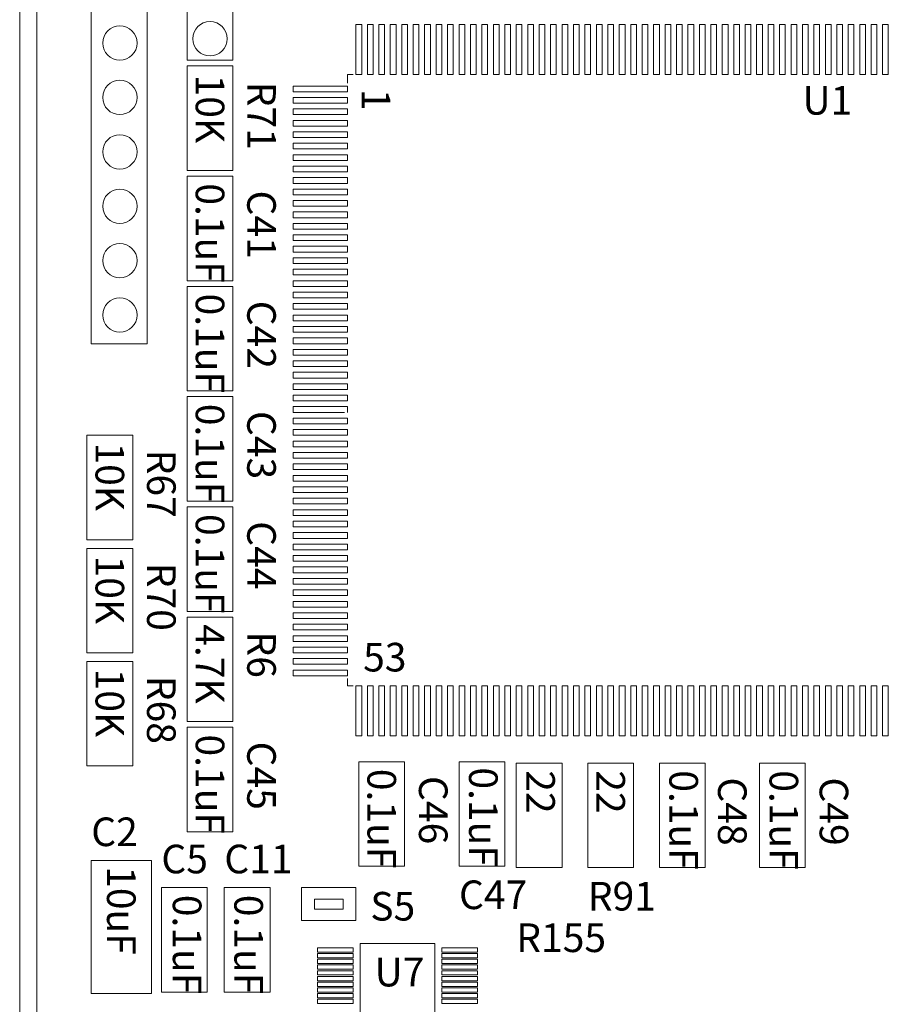
# Model space of a CAD drawing. Units: millimetres. Extents: x 20 to 1257, y 37 to 2385.
# Drawn here: x 20 to 627, y 854 to 1541 of the extents above; entities that cross this region are included whole.
import ezdxf

# ---------------------------------------------------------------- set-up
doc = ezdxf.new("R2010")
doc.units = ezdxf.units.MM
doc.layers.get('0').update_dxf_attribs({"linetype": 'CONTINUOUS', "lineweight": 0})

msp = doc.modelspace()

# ---------------------------------------------------------------- linework, layer by layer
for p, q in [((20, 2211), (20, 286)), ((32, 2112), (32, 386)), ((70, 1657), (70, 1315)), ((109, 1657), (109, 1315)), ((137, 1513), (137, 1586)), ((169, 1513), (169, 1586)), ((255, 1538), (259, 1538)), ((255, 1538), (255, 1503)), ((259, 1538), (259, 1503)), ((263, 1538), (267, 1538)), ((263, 1538), (263, 1503)), ((267, 1538), (267, 1503)), ((271, 1538), (275, 1538)), ((271, 1538), (271, 1503)), ((275, 1538), (275, 1503)), ((279, 1538), (283, 1538)), ((279, 1538), (279, 1503)), ((283, 1538), (283, 1503)), ((287, 1538), (291, 1538)), ((287, 1538), (287, 1503)), ((291, 1538), (291, 1503)), ((295, 1538), (299, 1538)), ((295, 1538), (295, 1503)), ((299, 1538), (299, 1503)), ((303, 1538), (307, 1538)), ((303, 1538), (303, 1503)), ((307, 1538), (307, 1503)), ((311, 1538), (315, 1538)), ((311, 1538), (311, 1503)), ((315, 1538), (315, 1503)), ((319, 1538), (323, 1538)), ((319, 1538), (319, 1503)), ((323, 1538), (323, 1503)), ((327, 1538), (331, 1538)), ((327, 1538), (327, 1503)), ((331, 1538), (331, 1503)), ((335, 1538), (339, 1538)), ((335, 1538), (335, 1503)), ((339, 1538), (339, 1503)), ((343, 1538), (347, 1538)), ((343, 1538), (343, 1503)), ((347, 1538), (347, 1503)), ((351, 1538), (355, 1538)), ((351, 1538), (351, 1503)), ((355, 1538), (355, 1503)), ((359, 1538), (363, 1538)), ((359, 1538), (359, 1503)), ((363, 1538), (363, 1503)), ((367, 1538), (371, 1538)), ((367, 1538), (367, 1503)), ((371, 1538), (371, 1503)), ((375, 1538), (379, 1538)), ((375, 1538), (375, 1503)), ((379, 1538), (379, 1503)), ((383, 1538), (387, 1538)), ((383, 1538), (383, 1503)), ((387, 1538), (387, 1503)), ((391, 1538), (395, 1538)), ((391, 1538), (391, 1503)), ((395, 1538), (395, 1503)), ((399, 1538), (403, 1538)), ((399, 1538), (399, 1503)), ((403, 1538), (403, 1503)), ((407, 1538), (411, 1538)), ((407, 1538), (407, 1503)), ((411, 1538), (411, 1503)), ((415, 1538), (419, 1538)), ((415, 1538), (415, 1503)), ((419, 1538), (419, 1503)), ((423, 1538), (427, 1538)), ((423, 1538), (423, 1503)), ((427, 1538), (427, 1503)), ((431, 1538), (435, 1538)), ((431, 1538), (431, 1503)), ((435, 1538), (435, 1503)), ((439, 1538), (443, 1538)), ((439, 1538), (439, 1503)), ((443, 1538), (443, 1503)), ((447, 1538), (451, 1538)), ((447, 1538), (447, 1503)), ((451, 1538), (451, 1503)), ((455, 1538), (459, 1538)), ((455, 1538), (455, 1503)), ((459, 1538), (459, 1503)), ((463, 1538), (467, 1538)), ((463, 1538), (463, 1503)), ((467, 1538), (467, 1503)), ((471, 1538), (475, 1538)), ((471, 1538), (471, 1503)), ((475, 1538), (475, 1503)), ((479, 1538), (483, 1538)), ((479, 1538), (479, 1503)), ((483, 1538), (483, 1503)), ((487, 1538), (491, 1538)), ((487, 1538), (487, 1503)), ((491, 1538), (491, 1503)), ((495, 1538), (499, 1538)), ((495, 1538), (495, 1503)), ((499, 1538), (499, 1503)), ((503, 1538), (507, 1538)), ((503, 1538), (503, 1503)), ((507, 1538), (507, 1503)), ((511, 1538), (515, 1538)), ((511, 1538), (511, 1503)), ((515, 1538), (515, 1503)), ((519, 1538), (523, 1538)), ((519, 1538), (519, 1503)), ((523, 1538), (523, 1503)), ((527, 1538), (531, 1538)), ((527, 1538), (527, 1503)), ((531, 1538), (531, 1503)), ((535, 1538), (539, 1538)), ((535, 1538), (535, 1503)), ((539, 1538), (539, 1503)), ((543, 1538), (547, 1538)), ((543, 1538), (543, 1503)), ((547, 1538), (547, 1503)), ((551, 1538), (555, 1538)), ((551, 1538), (551, 1503)), ((555, 1538), (555, 1503)), ((559, 1538), (563, 1538)), ((559, 1538), (559, 1503)), ((563, 1538), (563, 1503)), ((567, 1538), (571, 1538)), ((567, 1538), (567, 1503)), ((571, 1538), (571, 1503)), ((575, 1538), (579, 1538)), ((575, 1538), (575, 1503)), ((579, 1538), (579, 1503)), ((583, 1538), (587, 1538)), ((583, 1538), (583, 1503)), ((587, 1538), (587, 1503)), ((591, 1538), (595, 1538)), ((591, 1538), (591, 1503)), ((595, 1538), (595, 1503)), ((599, 1538), (603, 1538)), ((599, 1538), (599, 1503)), ((603, 1538), (603, 1503)), ((607, 1538), (611, 1538)), ((607, 1538), (607, 1503)), ((611, 1538), (611, 1503)), ((615, 1538), (619, 1538)), ((615, 1538), (615, 1503)), ((619, 1538), (619, 1503)), ((623, 1538), (627, 1538)), ((623, 1538), (623, 1503)), ((627, 1538), (627, 1503)), ((137, 1513), (169, 1513)), ((137, 1436), (137, 1509)), ((137, 1509), (169, 1509)), ((169, 1436), (169, 1509)), ((253, 1503), (249, 1503)), ((249, 1503), (249, 1497)), ((255, 1503), (259, 1503)), ((263, 1503), (267, 1503)), ((271, 1503), (275, 1503)), ((279, 1503), (283, 1503)), ((287, 1503), (291, 1503)), ((295, 1503), (299, 1503)), ((303, 1503), (307, 1503)), ((311, 1503), (315, 1503)), ((319, 1503), (323, 1503)), ((327, 1503), (331, 1503)), ((335, 1503), (339, 1503)), ((343, 1503), (347, 1503)), ((351, 1503), (355, 1503)), ((359, 1503), (363, 1503)), ((367, 1503), (371, 1503)), ((375, 1503), (379, 1503)), ((383, 1503), (387, 1503)), ((391, 1503), (395, 1503)), ((399, 1503), (403, 1503)), ((407, 1503), (411, 1503)), ((415, 1503), (419, 1503)), ((423, 1503), (427, 1503)), ((431, 1503), (435, 1503)), ((439, 1503), (443, 1503)), ((447, 1503), (451, 1503)), ((455, 1503), (459, 1503)), ((463, 1503), (467, 1503)), ((471, 1503), (475, 1503)), ((479, 1503), (483, 1503)), ((487, 1503), (491, 1503)), ((495, 1503), (499, 1503)), ((503, 1503), (507, 1503)), ((511, 1503), (515, 1503)), ((519, 1503), (523, 1503)), ((527, 1503), (531, 1503)), ((535, 1503), (539, 1503)), ((543, 1503), (547, 1503)), ((551, 1503), (555, 1503)), ((559, 1503), (563, 1503)), ((567, 1503), (571, 1503)), ((575, 1503), (579, 1503)), ((583, 1503), (587, 1503)), ((591, 1503), (595, 1503)), ((599, 1503), (603, 1503)), ((607, 1503), (611, 1503)), ((615, 1503), (619, 1503)), ((623, 1503), (627, 1503)), ((211, 1495), (211, 1491)), ((211, 1495), (249, 1495)), ((249, 1495), (249, 1491)), ((211, 1491), (249, 1491)), ((211, 1487), (249, 1487)), ((211, 1487), (211, 1483)), ((249, 1487), (249, 1483)), ((211, 1483), (249, 1483)), ((211, 1479), (211, 1475)), ((211, 1479), (249, 1479)), ((249, 1479), (249, 1475)), ((211, 1475), (249, 1475)), ((211, 1471), (211, 1467)), ((211, 1471), (249, 1471)), ((211, 1467), (249, 1467)), ((249, 1471), (249, 1467)), ((211, 1463), (211, 1459)), ((211, 1463), (249, 1463)), ((211, 1459), (249, 1459)), ((249, 1463), (249, 1459)), ((211, 1455), (211, 1451)), ((211, 1455), (249, 1455)), ((249, 1455), (249, 1451)), ((211, 1451), (249, 1451)), ((211, 1447), (211, 1443)), ((211, 1447), (249, 1447)), ((249, 1447), (249, 1443)), ((211, 1443), (249, 1443)), ((211, 1439), (211, 1435)), ((211, 1439), (249, 1439)), ((249, 1439), (249, 1435)), ((137, 1436), (169, 1436)), ((137, 1359), (137, 1432)), ((137, 1432), (169, 1432)), ((169, 1359), (169, 1432)), ((211, 1435), (249, 1435)), ((211, 1431), (211, 1427)), ((211, 1431), (249, 1431)), ((249, 1431), (249, 1427)), ((211, 1427), (249, 1427)), ((211, 1423), (211, 1419)), ((211, 1423), (249, 1423)), ((211, 1419), (249, 1419)), ((249, 1423), (249, 1419)), ((211, 1415), (211, 1411)), ((211, 1415), (249, 1415)), ((211, 1411), (249, 1411)), ((249, 1415), (249, 1411)), ((211, 1407), (211, 1403)), ((211, 1407), (249, 1407)), ((249, 1407), (249, 1403)), ((211, 1403), (249, 1403)), ((211, 1399), (211, 1395)), ((211, 1399), (249, 1399)), ((249, 1399), (249, 1395)), ((211, 1395), (249, 1395)), ((211, 1391), (211, 1387)), ((211, 1391), (249, 1391)), ((249, 1391), (249, 1387)), ((211, 1387), (249, 1387)), ((211, 1383), (211, 1379)), ((211, 1383), (249, 1383)), ((249, 1383), (249, 1379)), ((211, 1379), (249, 1379)), ((211, 1375), (211, 1371)), ((211, 1375), (249, 1375)), ((211, 1371), (249, 1371)), ((249, 1375), (249, 1371)), ((211, 1367), (211, 1363)), ((211, 1367), (249, 1367)), ((211, 1363), (249, 1363)), ((249, 1367), (249, 1363)), ((137, 1359), (169, 1359)), ((211, 1359), (211, 1355)), ((211, 1359), (249, 1359)), ((249, 1359), (249, 1355)), ((137, 1282), (137, 1355)), ((137, 1355), (169, 1355)), ((169, 1282), (169, 1355)), ((211, 1355), (249, 1355)), ((211, 1351), (211, 1347)), ((211, 1351), (249, 1351)), ((249, 1351), (249, 1347)), ((211, 1347), (249, 1347)), ((211, 1343), (211, 1339)), ((211, 1343), (249, 1343)), ((249, 1343), (249, 1339)), ((211, 1339), (249, 1339)), ((211, 1335), (211, 1331)), ((211, 1335), (249, 1335)), ((249, 1335), (249, 1331)), ((211, 1331), (249, 1331)), ((211, 1327), (211, 1323)), ((211, 1327), (249, 1327)), ((211, 1323), (249, 1323)), ((249, 1327), (249, 1323)), ((70, 1315), (109, 1315)), ((211, 1319), (211, 1315)), ((211, 1319), (249, 1319)), ((211, 1315), (249, 1315)), ((249, 1319), (249, 1315)), ((211, 1311), (211, 1307)), ((211, 1311), (249, 1311)), ((211, 1307), (249, 1307)), ((249, 1311), (249, 1307)), ((211, 1303), (211, 1299)), ((211, 1303), (249, 1303)), ((249, 1303), (249, 1299)), ((211, 1299), (249, 1299)), ((211, 1295), (211, 1291)), ((211, 1295), (249, 1295)), ((249, 1295), (249, 1291)), ((211, 1291), (249, 1291)), ((211, 1287), (211, 1283)), ((211, 1287), (249, 1287)), ((249, 1287), (249, 1283)), ((137, 1282), (169, 1282)), ((211, 1283), (249, 1283)), ((137, 1205), (137, 1278)), ((137, 1278), (169, 1278)), ((169, 1205), (169, 1278)), ((211, 1279), (211, 1275)), ((211, 1279), (249, 1279)), ((211, 1275), (249, 1275)), ((249, 1279), (249, 1275)), ((211, 1271), (211, 1267)), ((211, 1271), (249, 1271)), ((211, 1267), (247, 1267)), ((249, 1271), (249, 1267)), ((211, 1263), (211, 1259)), ((211, 1263), (249, 1263)), ((211, 1259), (249, 1259)), ((249, 1263), (249, 1259)), ((211, 1255), (211, 1251)), ((211, 1255), (249, 1255)), ((249, 1255), (249, 1251)), ((67, 1178), (67, 1251)), ((67, 1251), (99, 1251)), ((99, 1178), (99, 1251)), ((211, 1251), (249, 1251)), ((211, 1247), (211, 1243)), ((211, 1247), (249, 1247)), ((249, 1247), (249, 1243)), ((211, 1243), (249, 1243)), ((211, 1239), (211, 1235)), ((211, 1239), (249, 1239)), ((249, 1239), (249, 1235)), ((211, 1235), (249, 1235)), ((211, 1231), (211, 1227)), ((211, 1231), (249, 1231)), ((211, 1227), (249, 1227)), ((249, 1231), (249, 1227)), ((211, 1223), (211, 1219)), ((211, 1223), (249, 1223)), ((211, 1219), (249, 1219)), ((249, 1223), (249, 1219)), ((211, 1215), (211, 1211)), ((211, 1215), (249, 1215)), ((211, 1211), (249, 1211)), ((249, 1215), (249, 1211)), ((137, 1205), (169, 1205)), ((211, 1207), (211, 1203)), ((211, 1207), (249, 1207)), ((249, 1207), (249, 1203)), ((137, 1128), (137, 1201)), ((137, 1201), (169, 1201)), ((169, 1128), (169, 1201)), ((211, 1203), (249, 1203)), ((211, 1199), (211, 1195)), ((211, 1199), (249, 1199)), ((249, 1199), (249, 1195)), ((211, 1195), (249, 1195)), ((211, 1191), (211, 1187)), ((211, 1191), (249, 1191)), ((249, 1191), (249, 1187)), ((211, 1187), (249, 1187)), ((67, 1178), (99, 1178)), ((211, 1183), (211, 1179)), ((211, 1183), (249, 1183)), ((211, 1179), (249, 1179)), ((249, 1183), (249, 1179)), ((67, 1099), (67, 1172)), ((67, 1172), (99, 1172)), ((99, 1099), (99, 1172)), ((211, 1175), (211, 1171)), ((211, 1175), (249, 1175)), ((211, 1171), (249, 1171)), ((249, 1175), (249, 1171)), ((211, 1167), (211, 1163)), ((211, 1167), (249, 1167)), ((211, 1163), (249, 1163)), ((249, 1167), (249, 1163)), ((211, 1159), (211, 1155)), ((211, 1159), (249, 1159)), ((249, 1159), (249, 1155)), ((211, 1155), (249, 1155)), ((211, 1151), (211, 1147)), ((211, 1151), (249, 1151)), ((249, 1151), (249, 1147)), ((211, 1147), (249, 1147)), ((211, 1143), (211, 1139)), ((211, 1143), (249, 1143)), ((249, 1143), (249, 1139)), ((211, 1139), (249, 1139)), ((211, 1135), (211, 1131)), ((211, 1135), (249, 1135)), ((249, 1135), (249, 1131)), ((211, 1131), (249, 1131)), ((137, 1128), (169, 1128)), ((137, 1051), (137, 1124)), ((137, 1124), (169, 1124)), ((169, 1051), (169, 1124)), ((211, 1127), (211, 1123)), ((211, 1127), (249, 1127)), ((211, 1123), (249, 1123)), ((249, 1127), (249, 1123)), ((211, 1119), (211, 1115)), ((211, 1119), (249, 1119)), ((211, 1115), (249, 1115)), ((249, 1119), (249, 1115)), ((211, 1111), (211, 1107)), ((211, 1111), (249, 1111)), ((249, 1111), (249, 1107)), ((211, 1107), (249, 1107)), ((211, 1103), (211, 1099)), ((211, 1103), (249, 1103)), ((249, 1103), (249, 1099)), ((67, 1099), (99, 1099)), ((211, 1099), (249, 1099)), ((211, 1095), (211, 1091)), ((211, 1095), (249, 1095)), ((249, 1095), (249, 1091)), ((67, 1020), (67, 1093)), ((67, 1093), (99, 1093)), ((99, 1020), (99, 1093)), ((211, 1091), (249, 1091)), ((211, 1087), (211, 1083)), ((211, 1087), (249, 1087)), ((249, 1087), (249, 1083)), ((211, 1083), (249, 1083)), ((249, 1081), (249, 1076)), ((249, 1076), (253, 1076)), ((255, 1076), (259, 1076)), ((255, 1076), (255, 1041)), ((259, 1076), (259, 1041)), ((263, 1076), (267, 1076)), ((263, 1076), (263, 1041)), ((267, 1076), (267, 1041)), ((271, 1076), (275, 1076)), ((271, 1076), (271, 1041)), ((275, 1076), (275, 1041)), ((279, 1076), (283, 1076)), ((279, 1076), (279, 1041)), ((283, 1076), (283, 1041)), ((287, 1076), (291, 1076)), ((287, 1076), (287, 1041)), ((291, 1076), (291, 1041)), ((295, 1076), (299, 1076)), ((295, 1076), (295, 1041)), ((299, 1076), (299, 1041)), ((303, 1076), (307, 1076)), ((303, 1076), (303, 1041)), ((307, 1076), (307, 1041)), ((311, 1076), (315, 1076)), ((311, 1076), (311, 1041)), ((315, 1076), (315, 1041)), ((319, 1076), (323, 1076)), ((319, 1076), (319, 1041)), ((323, 1076), (323, 1041)), ((327, 1076), (331, 1076)), ((327, 1076), (327, 1041)), ((331, 1076), (331, 1041)), ((335, 1076), (339, 1076)), ((335, 1076), (335, 1041)), ((339, 1076), (339, 1041)), ((343, 1076), (347, 1076)), ((343, 1076), (343, 1041)), ((347, 1076), (347, 1041)), ((351, 1076), (355, 1076)), ((351, 1076), (351, 1041)), ((355, 1076), (355, 1041)), ((359, 1076), (363, 1076)), ((359, 1076), (359, 1041)), ((363, 1076), (363, 1041)), ((367, 1076), (371, 1076)), ((367, 1076), (367, 1041)), ((371, 1076), (371, 1041)), ((375, 1076), (379, 1076)), ((375, 1076), (375, 1041)), ((379, 1076), (379, 1041)), ((383, 1076), (387, 1076)), ((383, 1076), (383, 1041)), ((387, 1076), (387, 1041)), ((391, 1076), (395, 1076)), ((391, 1076), (391, 1041)), ((395, 1076), (395, 1041)), ((399, 1076), (403, 1076)), ((399, 1076), (399, 1041)), ((403, 1076), (403, 1041)), ((407, 1076), (411, 1076)), ((407, 1076), (407, 1041)), ((411, 1076), (411, 1041)), ((415, 1076), (419, 1076)), ((415, 1076), (415, 1041)), ((419, 1076), (419, 1041)), ((423, 1076), (427, 1076)), ((423, 1076), (423, 1041)), ((427, 1076), (427, 1041)), ((431, 1076), (435, 1076)), ((431, 1076), (431, 1041)), ((435, 1076), (435, 1041)), ((439, 1076), (443, 1076)), ((439, 1076), (439, 1041)), ((443, 1076), (443, 1041)), ((447, 1076), (451, 1076)), ((447, 1076), (447, 1041)), ((451, 1076), (451, 1041)), ((455, 1076), (459, 1076)), ((455, 1076), (455, 1041)), ((459, 1076), (459, 1041)), ((463, 1076), (467, 1076)), ((463, 1076), (463, 1041)), ((467, 1076), (467, 1041)), ((471, 1076), (475, 1076)), ((471, 1076), (471, 1041)), ((475, 1076), (475, 1041)), ((479, 1076), (483, 1076)), ((479, 1076), (479, 1041)), ((483, 1076), (483, 1041)), ((487, 1076), (491, 1076)), ((487, 1076), (487, 1041)), ((491, 1076), (491, 1041)), ((495, 1076), (499, 1076)), ((495, 1076), (495, 1041)), ((499, 1076), (499, 1041)), ((503, 1076), (507, 1076)), ((503, 1076), (503, 1041)), ((507, 1076), (507, 1041)), ((511, 1076), (515, 1076)), ((511, 1076), (511, 1041)), ((515, 1076), (515, 1041)), ((519, 1076), (523, 1076)), ((519, 1076), (519, 1041)), ((523, 1076), (523, 1041)), ((527, 1076), (531, 1076)), ((527, 1076), (527, 1041)), ((531, 1076), (531, 1041)), ((535, 1076), (539, 1076)), ((535, 1076), (535, 1041)), ((539, 1076), (539, 1041)), ((543, 1076), (547, 1076)), ((543, 1076), (543, 1041)), ((547, 1076), (547, 1041)), ((551, 1076), (555, 1076)), ((551, 1076), (551, 1041)), ((555, 1076), (555, 1041)), ((559, 1076), (563, 1076)), ((559, 1076), (559, 1041)), ((563, 1076), (563, 1041)), ((567, 1076), (571, 1076)), ((567, 1076), (567, 1041)), ((571, 1076), (571, 1041)), ((575, 1076), (579, 1076)), ((575, 1076), (575, 1041)), ((579, 1076), (579, 1041)), ((583, 1076), (587, 1076)), ((583, 1076), (583, 1041)), ((587, 1076), (587, 1041)), ((591, 1076), (595, 1076)), ((591, 1076), (591, 1041)), ((595, 1076), (595, 1041)), ((599, 1076), (603, 1076)), ((599, 1076), (599, 1041)), ((603, 1076), (603, 1041)), ((607, 1076), (611, 1076)), ((607, 1076), (607, 1041)), ((611, 1076), (611, 1041)), ((615, 1076), (619, 1076)), ((615, 1076), (615, 1041)), ((619, 1076), (619, 1041)), ((623, 1076), (627, 1076)), ((623, 1076), (623, 1041)), ((627, 1076), (627, 1041)), ((137, 1051), (169, 1051)), ((137, 974), (137, 1047)), ((137, 1047), (169, 1047)), ((169, 974), (169, 1047)), ((255, 1041), (259, 1041)), ((263, 1041), (267, 1041)), ((271, 1041), (275, 1041)), ((279, 1041), (283, 1041)), ((287, 1041), (291, 1041)), ((295, 1041), (299, 1041)), ((303, 1041), (307, 1041)), ((311, 1041), (315, 1041)), ((319, 1041), (323, 1041)), ((327, 1041), (331, 1041)), ((335, 1041), (339, 1041)), ((343, 1041), (347, 1041)), ((351, 1041), (355, 1041)), ((359, 1041), (363, 1041)), ((367, 1041), (371, 1041)), ((375, 1041), (379, 1041)), ((383, 1041), (387, 1041)), ((391, 1041), (395, 1041)), ((399, 1041), (403, 1041)), ((407, 1041), (411, 1041)), ((415, 1041), (419, 1041)), ((423, 1041), (427, 1041)), ((431, 1041), (435, 1041)), ((439, 1041), (443, 1041)), ((447, 1041), (451, 1041)), ((455, 1041), (459, 1041)), ((463, 1041), (467, 1041)), ((471, 1041), (475, 1041)), ((479, 1041), (483, 1041)), ((487, 1041), (491, 1041)), ((495, 1041), (499, 1041)), ((503, 1041), (507, 1041)), ((511, 1041), (515, 1041)), ((519, 1041), (523, 1041)), ((527, 1041), (531, 1041)), ((535, 1041), (539, 1041)), ((543, 1041), (547, 1041)), ((551, 1041), (555, 1041)), ((559, 1041), (563, 1041)), ((567, 1041), (571, 1041)), ((575, 1041), (579, 1041)), ((583, 1041), (587, 1041)), ((591, 1041), (595, 1041)), ((599, 1041), (603, 1041)), ((607, 1041), (611, 1041)), ((615, 1041), (619, 1041)), ((623, 1041), (627, 1041)), ((67, 1020), (99, 1020)), ((257, 950), (257, 1023)), ((257, 1023), (289, 1023)), ((289, 950), (289, 1023)), ((327, 950), (327, 1023)), ((327, 1023), (359, 1023)), ((359, 950), (359, 1023)), ((367, 949), (367, 1022)), ((367, 1022), (399, 1022)), ((399, 949), (399, 1022)), ((417, 949), (417, 1022)), ((417, 1022), (449, 1022)), ((449, 949), (449, 1022)), ((467, 949), (467, 1022)), ((467, 1022), (499, 1022)), ((499, 949), (499, 1022)), ((537, 949), (537, 1022)), ((537, 1022), (569, 1022)), ((569, 949), (569, 1022)), ((417, 1017), (417, 952)), ((137, 974), (169, 974)), ((70, 954), (112, 954)), ((70, 954), (70, 861)), ((112, 954), (112, 861)), ((257, 950), (289, 950)), ((327, 950), (359, 950)), ((367, 949), (399, 949)), ((417, 949), (449, 949)), ((467, 949), (499, 949)), ((537, 949), (569, 949)), ((119, 862), (119, 935)), ((119, 935), (151, 935)), ((151, 862), (151, 935)), ((163, 862), (163, 935)), ((163, 935), (195, 935)), ((195, 862), (195, 935)), ((217, 935), (255, 935)), ((217, 935), (217, 912)), ((255, 935), (255, 912)), ((226, 920), (226, 927)), ((226, 927), (246, 927)), ((246, 920), (246, 927)), ((246, 920), (226, 920)), ((217, 912), (255, 912)), ((258, 896), (310, 896)), ((258, 896), (258, 777)), ((310, 896), (310, 777)), ((228, 893), (253, 893)), ((228, 893), (228, 890)), ((228, 890), (253, 890)), ((228, 889), (253, 889)), ((228, 889), (228, 886)), ((253, 890), (253, 893)), ((253, 886), (253, 889)), ((315, 893), (340, 893)), ((315, 893), (315, 890)), ((315, 890), (340, 890)), ((315, 889), (340, 889)), ((315, 889), (315, 886)), ((340, 890), (340, 893)), ((340, 886), (340, 889)), ((228, 886), (253, 886)), ((228, 885), (253, 885)), ((228, 885), (228, 882)), ((228, 882), (253, 882)), ((228, 881), (253, 881)), ((228, 881), (228, 878)), ((253, 882), (253, 885)), ((253, 878), (253, 881)), ((315, 886), (340, 886)), ((315, 885), (340, 885)), ((315, 885), (315, 882)), ((315, 882), (340, 882)), ((315, 881), (340, 881)), ((315, 881), (315, 878)), ((340, 882), (340, 885)), ((340, 878), (340, 881)), ((228, 878), (253, 878)), ((228, 877), (253, 877)), ((228, 877), (228, 874)), ((228, 874), (253, 874)), ((253, 874), (253, 877)), ((315, 878), (340, 878)), ((315, 877), (340, 877)), ((315, 877), (315, 874)), ((315, 874), (340, 874)), ((340, 874), (340, 877)), ((228, 873), (253, 873)), ((228, 873), (228, 870)), ((228, 870), (253, 870)), ((228, 869), (253, 869)), ((228, 869), (228, 866)), ((253, 870), (253, 873)), ((253, 866), (253, 869)), ((315, 873), (340, 873)), ((315, 873), (315, 870)), ((315, 870), (340, 870)), ((315, 869), (340, 869)), ((315, 869), (315, 866)), ((340, 870), (340, 873)), ((340, 866), (340, 869)), ((70, 861), (112, 861)), ((119, 862), (151, 862)), ((163, 862), (195, 862)), ((228, 866), (253, 866)), ((228, 865), (253, 865)), ((228, 865), (228, 862)), ((228, 862), (253, 862)), ((228, 861), (253, 861)), ((228, 861), (228, 858)), ((253, 862), (253, 865)), ((253, 858), (253, 861)), ((315, 866), (340, 866)), ((315, 865), (340, 865)), ((315, 865), (315, 862)), ((315, 862), (340, 862)), ((315, 861), (340, 861)), ((315, 861), (315, 858)), ((340, 862), (340, 865)), ((340, 858), (340, 861)), ((228, 858), (253, 858)), ((228, 857), (253, 857)), ((228, 857), (228, 854)), ((228, 854), (253, 854)), ((253, 854), (253, 857)), ((315, 858), (340, 858)), ((315, 857), (340, 857)), ((315, 857), (315, 854)), ((315, 854), (340, 854)), ((340, 854), (340, 857))]:
    msp.add_line(p, q)
for centre in [(90, 1525), (153, 1528), (90, 1487), (90, 1449), (90, 1411), (90, 1373), (90, 1335)]:
    msp.add_circle(centre, 12)

# ---------------------------------------------------------------- texts
at = {"char_height": 20, "width": 100, "attachment_point": 1, "rotation": 270}
for s, insert in [('10K', (163, 1503)), ('R71', (199, 1498)), ('1', (279, 1493)), ('0.1uF', (163, 1427)), ('C41', (199, 1422)), ('0.1uF', (163, 1350)), ('C42', (199, 1345)), ('0.1uF', (163, 1273)), ('C43', (199, 1268)), ('10K', (93, 1246)), ('R67', (129, 1241)), ('0.1uF', (163, 1196)), ('C44', (199, 1191)), ('10K', (93, 1167)), ('R70', (129, 1162)), ('4.7K', (163, 1119)), ('R6', (199, 1114)), ('10K', (93, 1088)), ('R68', (129, 1083)), ('0.1uF', (163, 1042)), ('C45', (199, 1037)), ('0.1uF', (283, 1018)), ('C46', (319, 1013)), ('0.1uF', (354, 1019)), ('22', (394, 1017)), ('22', (443, 1017)), ('0.1uF', (494, 1017)), ('0.1uF', (564, 1017)), ('C48', (528, 1012)), ('C49', (599, 1012)), ('10uF', (101, 950)), ('0.1uF', (147, 930)), ('0.1uF', (190, 930))]:
    msp.add_mtext(s, dxfattribs=dict(at, insert=insert))
at = {"char_height": 20, "width": 100, "attachment_point": 1}
for s, insert in [('U1', (567, 1495)), ('53', (260, 1106)), ('C2', (70, 984)), ('C5', (119, 965)), ('C11', (163, 965)), ('C47', (327, 940)), ('R91', (417, 939)), ('S5', (265, 932)), ('R155', (367, 910)), ('U7', (268, 886))]:
    msp.add_mtext(s, dxfattribs=dict(at, insert=insert))

doc.saveas('drawing.dxf')
